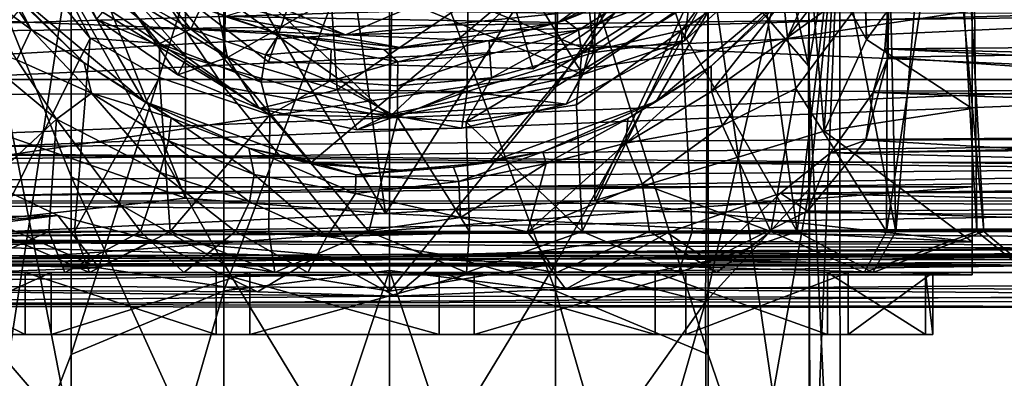
# Model space of a CAD drawing. Units: inches. Extents: x -6.3 to 6.3, y -9.3 to 9.3.
# Drawn here: x -2 to -1.1, y 5.9 to 6.3 of the extents above; entities that cross this region are included whole.
import ezdxf

# ---------------------------------------------------------------- set-up
doc = ezdxf.new("R2010")
doc.units = ezdxf.units.IN
doc.layers.get('0').update_dxf_attribs({"true_color": 0xc2ced6})

msp = doc.modelspace()

# ---------------------------------------------------------------- linework, layer by layer
for points in [[(-1.10561, 6.48302), (-1.09358, 7.22836), (-1.08177, 6.06695), (-1.10561, 6.48302)], [(-1.08177, 6.06695), (-1.09358, 7.22836), (-1.00382, 6.06695), (-1.08177, 6.06695)], [(-1.08633, 7.1843), (-1.08633, 6.10996), (-1.08633, 6.95134), (-1.08633, 7.1843)], [(-1.08633, 6.10996), (-1.08633, 7.1843), (-1.08633, 6.27938), (-1.08633, 6.10996)], [(-1.91928, 6.953), (-2.03994, 6.45764), (-1.46057, 6.21791), (-1.91928, 6.953)], [(-1.46057, 6.21791), (-1.27958, 6.88024), (-1.91928, 6.953), (-1.46057, 6.21791)], [(-1.08633, 6.95134), (-1.08633, 6.02542), (-1.08633, 6.66529), (-1.08633, 6.95134)], [(-1.08633, 6.02542), (-1.08633, 6.95134), (-1.08633, 6.10996), (-1.08633, 6.02542)], [(-1.27958, 6.88024), (-1.46057, 6.21791), (-1.31142, 6.32023), (-1.27958, 6.88024)], [(-1.11942, 6.54747), (-1.07509, 6.06695), (-1.11753, 6.81992), (-1.11942, 6.54747)], [(-0.99903, 6.06695), (-1.11753, 6.81992), (-1.07509, 6.06695), (-0.99903, 6.06695)], [(-1.18786, 6.25159), (-1.2007, 6.79839), (-1.26041, 6.38086), (-1.18786, 6.25159)], [(-1.20042, 6.63391), (-1.2007, 6.79839), (-1.18786, 6.25159), (-1.20042, 6.63391)], [(-1.34017, 6.65164), (-1.24373, 6.22637), (-1.24078, 6.66721), (-1.34017, 6.65164)], [(-1.24078, 6.66721), (-1.24373, 6.22637), (-1.2136, 6.39805), (-1.24078, 6.66721)], [(-1.08633, 6.66529), (-1.08633, 6.02542), (-1.08633, 6.39019), (-1.08633, 6.66529)], [(-1.34017, 6.65164), (-1.34017, 6.33861), (-1.24373, 6.22637), (-1.34017, 6.65164)], [(-1.22872, 6.16354), (-1.2579, 6.50441), (-1.20042, 6.63391), (-1.22872, 6.16354)], [(-1.20042, 6.63391), (-1.18786, 6.25159), (-1.22872, 6.16354), (-1.20042, 6.63391)], [(-2.01324, 6.30179), (-2.12837, 6.61828), (-1.88231, 6.19193), (-2.01324, 6.30179)], [(-1.7217, 6.13348), (-1.88231, 6.19193), (-2.12837, 6.61828), (-1.7217, 6.13348)], [(-1.14412, 6.61813), (-1.7217, 6.13348), (-2.12837, 6.61828), (-1.14412, 6.61813)], [(-1.62515, 6.61848), (-1.96473, 6.38533), (-1.76283, 6.23026), (-1.62515, 6.61848)], [(-1.62515, 6.61848), (-1.76283, 6.23026), (-1.96473, 6.38533), (-1.62515, 6.61848)], [(-1.62515, 6.61848), (-1.76283, 6.23026), (-1.50835, 6.22347), (-1.62515, 6.61848)], [(-1.62515, 6.61848), (-1.50835, 6.22347), (-1.76283, 6.23026), (-1.62515, 6.61848)], [(-1.55079, 6.13348), (-1.7217, 6.13348), (-1.14412, 6.61813), (-1.55079, 6.13348)], [(-1.62515, 6.61848), (-1.50835, 6.22347), (-1.29848, 6.36757), (-1.62515, 6.61848)], [(-1.62515, 6.61848), (-1.29848, 6.36757), (-1.50835, 6.22347), (-1.62515, 6.61848)], [(-1.55079, 6.13348), (-1.14412, 6.61813), (-1.39018, 6.19194), (-1.55079, 6.13348)], [(-1.25926, 6.3018), (-1.39018, 6.19194), (-1.14412, 6.61813), (-1.25926, 6.3018)], [(-1.16869, 6.46405), (-1.15984, 6.06695), (-1.11942, 6.54747), (-1.16869, 6.46405)], [(-1.15984, 6.06695), (-1.07509, 6.06695), (-1.11942, 6.54747), (-1.15984, 6.06695)], [(-2.00358, 6.50338), (-1.84275, 6.09905), (-2.03061, 6.16433), (-2.00358, 6.50338)], [(-1.84275, 6.09905), (-2.00358, 6.50338), (-1.84275, 6.40773), (-1.84275, 6.09905)], [(-1.2579, 6.50441), (-1.22872, 6.16354), (-1.44898, 6.09673), (-1.2579, 6.50441)], [(-1.44898, 6.09673), (-1.44898, 6.40316), (-1.2579, 6.50441), (-1.44898, 6.09673)], [(-1.16857, 6.06695), (-1.16786, 6.32359), (-1.10561, 6.48302), (-1.16857, 6.06695)], [(-1.10561, 6.48302), (-1.08177, 6.06695), (-1.16857, 6.06695), (-1.10561, 6.48302)], [(-1.6472, 6.17944), (-1.46057, 6.21791), (-2.03994, 6.45764), (-1.6472, 6.17944)], [(-2.03994, 6.45764), (-1.84135, 6.23455), (-1.6472, 6.17944), (-2.03994, 6.45764)], [(-1.84135, 6.23455), (-2.03994, 6.45764), (-1.95798, 6.32934), (-1.84135, 6.23455)], [(-1.15984, 6.06695), (-1.16869, 6.46405), (-1.21795, 6.36767), (-1.15984, 6.06695)], [(-1.23811, 6.44698), (-1.80457, 6.27379), (-1.48417, 6.2682), (-1.23811, 6.44698)], [(-1.34698, 6.3381), (-1.23811, 6.44698), (-1.48417, 6.2682), (-1.34698, 6.3381)], [(-1.80581, 6.00999), (-1.6464, 6.02931), (-1.6464, 6.43558), (-1.80581, 6.00999)], [(-1.6464, 6.43558), (-1.80581, 6.41233), (-1.80581, 6.00999), (-1.6464, 6.43558)], [(-1.48699, 6.00999), (-1.48699, 6.41233), (-1.6464, 6.43558), (-1.48699, 6.00999)], [(-1.6464, 6.43558), (-1.6464, 6.02931), (-1.48699, 6.00999), (-1.6464, 6.43558)], [(-1.24373, 6.43539), (-1.24261, 6.10834), (-1.34256, 5.9992), (-1.24373, 6.43539)], [(-1.24373, 6.43539), (-1.34256, 5.9992), (-1.34017, 6.29696), (-1.24373, 6.43539)], [(-1.2136, 6.39805), (-1.24261, 6.10834), (-1.24373, 6.43539), (-1.2136, 6.39805)], [(-1.80581, 6.20604), (-1.95263, 6.29696), (-1.95076, 6.42106), (-1.80581, 6.20604)], [(-1.95076, 6.42106), (-1.80337, 6.32661), (-1.80581, 6.20604), (-1.95076, 6.42106)], [(-1.48699, 6.20604), (-1.48336, 6.33016), (-1.33735, 6.42675), (-1.48699, 6.20604)], [(-1.33735, 6.42675), (-1.34017, 6.29696), (-1.48699, 6.20604), (-1.33735, 6.42675)], [(-1.95263, 5.94872), (-1.80581, 6.00999), (-1.80581, 6.41233), (-1.95263, 5.94872)], [(-1.80581, 6.41233), (-1.95263, 6.33861), (-1.95263, 5.94872), (-1.80581, 6.41233)], [(-1.34017, 5.94872), (-1.34017, 6.33861), (-1.48699, 6.41233), (-1.34017, 5.94872)], [(-1.48699, 6.41233), (-1.48699, 6.00999), (-1.34017, 5.94872), (-1.48699, 6.41233)], [(-1.84275, 6.40773), (-1.65035, 6.08431), (-1.84275, 6.09905), (-1.84275, 6.40773)], [(-1.65035, 6.08431), (-1.84275, 6.40773), (-1.69079, 6.37443), (-1.65035, 6.08431)], [(-1.44898, 6.40316), (-1.65035, 6.08431), (-1.69079, 6.37443), (-1.44898, 6.40316)], [(-1.65035, 6.08431), (-1.44898, 6.40316), (-1.44898, 6.09673), (-1.65035, 6.08431)], [(-1.08633, 6.39019), (-1.18786, 6.25159), (-1.26041, 6.38086), (-1.08633, 6.39019)], [(-1.2136, 6.39805), (-1.21335, 5.57388), (-1.24373, 5.6529), (-1.2136, 6.39805)], [(-1.2136, 6.39805), (-1.24373, 5.6529), (-1.24261, 6.10834), (-1.2136, 6.39805)], [(-1.24373, 6.22637), (-1.21335, 5.57388), (-1.2136, 6.39805), (-1.24373, 6.22637)], [(-1.08633, 6.18527), (-1.18786, 6.25159), (-1.08633, 6.39019), (-1.08633, 6.18527)], [(-1.08633, 6.05709), (-1.08633, 6.18527), (-1.08633, 6.39019), (-1.08633, 6.05709)], [(-1.08633, 6.02542), (-1.08633, 6.05709), (-1.08633, 6.39019), (-1.08633, 6.02542)], [(-1.76283, 6.23026), (-1.96473, 6.38533), (-1.96473, 6.38533), (-1.76283, 6.23026)], [(-1.96473, 6.38533), (-1.76283, 6.23026), (-1.76283, 6.23026), (-1.96473, 6.38533)], [(-1.29848, 6.36757), (-1.50835, 6.22347), (-1.50835, 6.22347), (-1.29848, 6.36757)], [(-1.50835, 6.22347), (-1.29848, 6.36757), (-1.29848, 6.36757), (-1.50835, 6.22347)], [(-1.25458, 6.06695), (-1.21795, 6.36767), (-1.28884, 6.31465), (-1.25458, 6.06695)], [(-1.26375, 6.25363), (-1.26768, 6.29008), (-1.2125, 6.36609), (-1.26375, 6.25363)], [(-1.2125, 6.36609), (-1.2046, 6.33148), (-1.26375, 6.25363), (-1.2125, 6.36609)], [(-1.21795, 6.36767), (-1.25458, 6.06695), (-1.15984, 6.06695), (-1.21795, 6.36767)], [(-1.95263, 5.87039), (-2.04906, 5.98263), (-2.04756, 6.35788), (-1.95263, 5.87039)], [(-2.04756, 6.35788), (-1.95263, 6.11974), (-1.95263, 5.87039), (-2.04756, 6.35788)], [(-1.95263, 6.29696), (-1.95263, 6.11974), (-2.04756, 6.35788), (-1.95263, 6.29696)], [(-1.99104, 6.26141), (-2.05057, 6.30538), (-2.04689, 6.34549), (-1.99104, 6.26141)], [(-2.00902, 6.29598), (-1.99104, 6.26141), (-2.04689, 6.34549), (-2.00902, 6.29598)], [(-2.01502, 6.34954), (-2.02651, 6.06695), (-1.93419, 6.25308), (-2.01502, 6.34954)], [(-2.01502, 6.34954), (-1.93419, 6.25308), (-1.96515, 6.3135), (-2.01502, 6.34954)], [(-1.29962, 6.35048), (-1.3766, 6.2928), (-1.36577, 6.26043), (-1.29962, 6.35048)], [(-1.36577, 6.26043), (-1.28884, 6.31465), (-1.29962, 6.35048), (-1.36577, 6.26043)], [(-2.05157, 5.69263), (-1.95263, 5.94872), (-1.95263, 6.33861), (-2.05157, 5.69263)], [(-1.95263, 6.33861), (-2.04906, 6.22637), (-2.05157, 5.69263), (-1.95263, 6.33861)], [(-1.90565, 6.29776), (-1.82498, 6.34205), (-1.80219, 6.23433), (-1.90565, 6.29776)], [(-1.80219, 6.23433), (-1.82498, 6.34205), (-1.70264, 6.29161), (-1.80219, 6.23433)], [(-1.57128, 6.28816), (-1.45993, 6.33331), (-1.45014, 6.23926), (-1.57128, 6.28816)], [(-1.48417, 6.2682), (-1.43101, 6.28897), (-1.34698, 6.3381), (-1.48417, 6.2682)], [(-1.35645, 6.30216), (-1.45014, 6.23926), (-1.45993, 6.33331), (-1.35645, 6.30216)], [(-1.24154, 5.66028), (-1.24373, 6.22637), (-1.34017, 6.33861), (-1.24154, 5.66028)], [(-1.34017, 6.33861), (-1.34017, 5.94872), (-1.24154, 5.66028), (-1.34017, 6.33861)], [(-1.92785, 6.27113), (-1.84135, 6.23455), (-1.95798, 6.32934), (-1.92785, 6.27113)], [(-1.6464, 6.17737), (-1.80581, 6.20604), (-1.80337, 6.32661), (-1.6464, 6.17737)], [(-1.80337, 6.32661), (-1.644, 6.29786), (-1.6464, 6.17737), (-1.80337, 6.32661)], [(-1.6464, 6.17737), (-1.644, 6.29786), (-1.48336, 6.33016), (-1.6464, 6.17737)], [(-1.48336, 6.33016), (-1.48699, 6.20604), (-1.6464, 6.17737), (-1.48336, 6.33016)], [(-1.2046, 6.33148), (-1.16786, 6.32359), (-1.26375, 6.25363), (-1.2046, 6.33148)], [(-1.16786, 6.32359), (-1.25572, 6.20464), (-1.26375, 6.25363), (-1.16786, 6.32359)], [(-1.25572, 6.20464), (-1.16786, 6.32359), (-1.16857, 6.06695), (-1.25572, 6.20464)], [(-1.37364, 6.31834), (-1.4776, 6.27039), (-1.46489, 6.26068), (-1.37364, 6.31834)], [(-1.4776, 6.27039), (-1.37364, 6.31834), (-1.43101, 6.28897), (-1.4776, 6.27039)], [(-1.3766, 6.2928), (-1.37364, 6.31834), (-1.46489, 6.26068), (-1.3766, 6.2928)], [(-1.36279, 6.25053), (-1.31142, 6.32023), (-1.46057, 6.21791), (-1.36279, 6.25053)], [(-1.25458, 6.06695), (-1.28884, 6.31465), (-1.36577, 6.26043), (-1.25458, 6.06695)], [(-1.36279, 6.25053), (-1.29681, 6.31046), (-1.31142, 6.32023), (-1.36279, 6.25053)], [(-1.63513, 6.27881), (-2.43835, 6.25494), (-1.80262, 6.30451), (-1.63513, 6.27881)], [(-1.99104, 6.26141), (-2.00476, 6.23221), (-2.05057, 6.30538), (-1.99104, 6.26141)], [(-1.93419, 6.25308), (-1.86748, 6.24779), (-1.96515, 6.3135), (-1.93419, 6.25308)], [(-1.86748, 6.24779), (-1.914, 6.30494), (-1.96515, 6.3135), (-1.86748, 6.24779)], [(-1.83751, 6.26174), (-1.914, 6.30494), (-1.86748, 6.24779), (-1.83751, 6.26174)], [(-1.914, 6.30494), (-1.83751, 6.26174), (-1.87069, 6.30297), (-1.914, 6.30494)], [(-1.68869, 6.25602), (-1.80262, 6.30451), (-1.84558, 6.29904), (-1.68869, 6.25602)], [(-1.63513, 6.27881), (-1.80262, 6.30451), (-1.68869, 6.25602), (-1.63513, 6.27881)], [(-1.29681, 6.31046), (-1.36279, 6.25053), (-1.35645, 6.30216), (-1.29681, 6.31046)], [(-1.16714, 6.23474), (-1.16669, 6.28759), (-1.1667, 6.30826), (-1.16714, 6.23474)], [(-0.10317, 6.25136), (-1.16714, 6.23474), (-1.1667, 6.30826), (-0.10317, 6.25136)], [(-1.68869, 6.25602), (-1.84558, 6.29904), (-2.43836, 6.2861), (-1.68869, 6.25602)], [(-1.93995, 6.2293), (-2.00902, 6.29598), (-2.01324, 6.30179), (-1.93995, 6.2293)], [(-1.88231, 6.19193), (-1.93995, 6.2293), (-2.01324, 6.30179), (-1.88231, 6.19193)], [(-1.99104, 6.26141), (-2.00902, 6.29598), (-1.93995, 6.2293), (-1.99104, 6.26141)], [(-1.80581, 6.03599), (-1.95263, 6.11974), (-1.95263, 6.29696), (-1.80581, 6.03599)], [(-1.95263, 6.29696), (-1.80581, 6.20604), (-1.80581, 6.03599), (-1.95263, 6.29696)], [(-1.85001, 6.21768), (-1.92785, 6.27113), (-1.90565, 6.29776), (-1.85001, 6.21768)], [(-1.90565, 6.29776), (-1.80219, 6.23433), (-1.85001, 6.21768), (-1.90565, 6.29776)], [(-1.83751, 6.26174), (-1.82785, 6.28259), (-1.87069, 6.30297), (-1.83751, 6.26174)], [(-1.34017, 6.29696), (-1.34256, 5.9992), (-1.48699, 6.03599), (-1.34017, 6.29696)], [(-1.34017, 6.29696), (-1.48699, 6.03599), (-1.48699, 6.20604), (-1.34017, 6.29696)], [(-1.45014, 6.23926), (-1.35645, 6.30216), (-1.36279, 6.25053), (-1.45014, 6.23926)], [(-1.33731, 6.22607), (-1.39018, 6.19194), (-1.25926, 6.3018), (-1.33731, 6.22607)], [(-1.33731, 6.22607), (-1.25926, 6.3018), (-1.26768, 6.29008), (-1.33731, 6.22607)], [(-2.43836, 6.2861), (-2.43834, 6.21306), (-1.68869, 6.25602), (-2.43836, 6.2861)], [(-1.80219, 6.23433), (-1.70264, 6.29161), (-1.6968, 6.20328), (-1.80219, 6.23433)], [(-1.6968, 6.20328), (-1.70264, 6.29161), (-1.57128, 6.28816), (-1.6968, 6.20328)], [(-1.57128, 6.28816), (-1.57181, 6.20171), (-1.6968, 6.20328), (-1.57128, 6.28816)], [(-1.45014, 6.23926), (-1.57181, 6.20171), (-1.57128, 6.28816), (-1.45014, 6.23926)], [(-1.48417, 6.2682), (-1.4776, 6.27039), (-1.43101, 6.28897), (-1.48417, 6.2682)], [(-1.3766, 6.2928), (-1.46489, 6.26068), (-1.46162, 6.23848), (-1.3766, 6.2928)], [(-1.36577, 6.26043), (-1.3766, 6.2928), (-1.46162, 6.23848), (-1.36577, 6.26043)], [(-1.26768, 6.29008), (-1.33676, 6.20168), (-1.33731, 6.22607), (-1.26768, 6.29008)], [(-1.26768, 6.29008), (-1.26375, 6.25363), (-1.33676, 6.20168), (-1.26768, 6.29008)], [(-1.17035, 6.24279), (-0.10371, 6.25139), (-1.16669, 6.28759), (-1.17035, 6.24279)], [(-1.17035, 6.24279), (-1.16669, 6.28759), (-1.16714, 6.23474), (-1.17035, 6.24279)], [(-0.75381, 6.27621), (-2.43835, 6.25494), (-1.63513, 6.27881), (-0.75381, 6.27621)], [(-2.43835, 6.25494), (-0.75381, 6.27621), (-2.43834, 6.19762), (-2.43835, 6.25494)], [(-0.75381, 6.27621), (-0.63912, 6.20386), (-2.43834, 6.19762), (-0.75381, 6.27621)], [(-1.08633, 6.27938), (-2.2176, 6.27938), (-2.2176, 6.10996), (-1.08633, 6.27938)], [(-2.2176, 6.10996), (-1.08633, 6.10996), (-1.08633, 6.27938), (-2.2176, 6.10996)], [(-1.75244, 6.2568), (-1.82785, 6.28259), (-1.83751, 6.26174), (-1.75244, 6.2568)], [(-1.80457, 6.27379), (-1.82785, 6.28259), (-1.75244, 6.2568), (-1.80457, 6.27379)], [(-1.68869, 6.25602), (-0.78087, 6.28227), (-1.48433, 6.27669), (-1.68869, 6.25602)], [(-0.70615, 6.21319), (-0.78087, 6.28227), (-1.68869, 6.25602), (-0.70615, 6.21319)], [(-1.48433, 6.27669), (-1.63513, 6.27881), (-1.68869, 6.25602), (-1.48433, 6.27669)], [(-1.92785, 6.27113), (-1.85001, 6.21768), (-1.84135, 6.23455), (-1.92785, 6.27113)], [(-1.63625, 6.24411), (-1.80457, 6.27379), (-1.75244, 6.2568), (-1.63625, 6.24411)], [(-1.63625, 6.24411), (-1.48417, 6.2682), (-1.80457, 6.27379), (-1.63625, 6.24411)], [(-1.55057, 6.25069), (-1.48417, 6.2682), (-1.63625, 6.24411), (-1.55057, 6.25069)], [(-1.46489, 6.26068), (-1.4776, 6.27039), (-1.55057, 6.25069), (-1.46489, 6.26068)], [(-1.48417, 6.2682), (-1.55057, 6.25069), (-1.4776, 6.27039), (-1.48417, 6.2682)], [(-1.93302, 6.20002), (-2.00476, 6.23221), (-1.99104, 6.26141), (-1.93302, 6.20002)], [(-1.93995, 6.2293), (-1.93302, 6.20002), (-1.99104, 6.26141), (-1.93995, 6.2293)], [(-1.76994, 6.21057), (-1.83751, 6.26174), (-1.86748, 6.24779), (-1.76994, 6.21057)], [(-1.76571, 6.23684), (-1.75244, 6.2568), (-1.83751, 6.26174), (-1.76571, 6.23684)], [(-1.76994, 6.21057), (-1.76571, 6.23684), (-1.83751, 6.26174), (-1.76994, 6.21057)], [(-1.46489, 6.26068), (-1.55057, 6.25069), (-1.5501, 6.23761), (-1.46489, 6.26068)], [(-1.46489, 6.26068), (-1.5501, 6.23761), (-1.54848, 6.21477), (-1.46489, 6.26068)], [(-1.54848, 6.21477), (-1.46162, 6.23848), (-1.46489, 6.26068), (-1.54848, 6.21477)], [(-1.36577, 6.26043), (-1.46162, 6.23848), (-1.46684, 6.18869), (-1.36577, 6.26043)], [(-1.36577, 6.26043), (-1.46684, 6.18869), (-1.46114, 6.06695), (-1.36577, 6.26043)], [(-1.46114, 6.06695), (-1.35559, 6.06695), (-1.36577, 6.26043), (-1.46114, 6.06695)], [(-1.35559, 6.06695), (-1.25458, 6.06695), (-1.36577, 6.26043), (-1.35559, 6.06695)], [(-0.70615, 6.21319), (-1.68869, 6.25602), (-2.43834, 6.21306), (-0.70615, 6.21319)], [(-2.08311, 6.06695), (-2.06006, 6.25282), (-1.96664, 6.17519), (-2.08311, 6.06695)], [(-2.06006, 6.25282), (-2.00476, 6.23221), (-1.96664, 6.17519), (-2.06006, 6.25282)], [(-2.02651, 6.06695), (-1.94916, 6.06695), (-1.93419, 6.25308), (-2.02651, 6.06695)], [(-1.93419, 6.25308), (-1.94916, 6.06695), (-1.86756, 6.21509), (-1.93419, 6.25308)], [(-1.86748, 6.24779), (-1.93419, 6.25308), (-1.86756, 6.21509), (-1.86748, 6.24779)], [(-1.86748, 6.24779), (-1.86756, 6.21509), (-1.76153, 6.17928), (-1.86748, 6.24779)], [(-1.76153, 6.17928), (-1.76994, 6.21057), (-1.86748, 6.24779), (-1.76153, 6.17928)], [(-1.70261, 6.24224), (-1.75244, 6.2568), (-1.76571, 6.23684), (-1.70261, 6.24224)], [(-1.70261, 6.24224), (-1.65201, 6.24215), (-1.75244, 6.2568), (-1.70261, 6.24224)], [(-1.75244, 6.2568), (-1.65201, 6.24215), (-1.63625, 6.24411), (-1.75244, 6.2568)], [(-1.55057, 6.25069), (-1.65201, 6.24215), (-1.63862, 6.23004), (-1.55057, 6.25069)], [(-1.63625, 6.24411), (-1.65201, 6.24215), (-1.55057, 6.25069), (-1.63625, 6.24411)], [(-1.5501, 6.23761), (-1.55057, 6.25069), (-1.63862, 6.23004), (-1.5501, 6.23761)], [(-1.47661, 6.18942), (-1.36279, 6.25053), (-1.46057, 6.21791), (-1.47661, 6.18942)], [(-1.47661, 6.18942), (-1.45014, 6.23926), (-1.36279, 6.25053), (-1.47661, 6.18942)], [(-1.26375, 6.25363), (-1.32629, 6.16905), (-1.33676, 6.20168), (-1.26375, 6.25363)], [(-1.26375, 6.25363), (-1.25572, 6.20464), (-1.32629, 6.16905), (-1.26375, 6.25363)], [(-1.22872, 6.16354), (-1.18786, 6.25159), (-1.08633, 6.18527), (-1.22872, 6.16354)], [(-1.17035, 6.24279), (-0.08406, 6.21685), (-0.10371, 6.25139), (-1.17035, 6.24279)], [(-0.10317, 6.25136), (-0.10421, 6.15855), (-1.16714, 6.23474), (-0.10317, 6.25136)], [(-1.70371, 6.21158), (-1.70261, 6.24224), (-1.76571, 6.23684), (-1.70371, 6.21158)], [(-1.63862, 6.23004), (-1.70261, 6.24224), (-1.70371, 6.21158), (-1.63862, 6.23004)], [(-1.63862, 6.23004), (-1.65201, 6.24215), (-1.70261, 6.24224), (-1.63862, 6.23004)], [(-1.46162, 6.23848), (-1.54848, 6.21477), (-1.57285, 6.17262), (-1.46162, 6.23848)], [(-1.46684, 6.18869), (-1.46162, 6.23848), (-1.57285, 6.17262), (-1.46684, 6.18869)], [(-1.57181, 6.20171), (-1.45014, 6.23926), (-1.47661, 6.18942), (-1.57181, 6.20171)], [(-1.18147, 6.20071), (-0.10371, 6.18933), (-1.17035, 6.24279), (-1.18147, 6.20071)], [(-1.18147, 6.20071), (-1.17035, 6.24279), (-1.16714, 6.23474), (-1.18147, 6.20071)], [(-0.10371, 6.18933), (-0.08406, 6.21685), (-1.17035, 6.24279), (-0.10371, 6.18933)], [(-1.93302, 6.20002), (-1.96664, 6.17519), (-2.00476, 6.23221), (-1.93302, 6.20002)], [(-1.93995, 6.2293), (-1.88231, 6.19193), (-1.85634, 6.17625), (-1.93995, 6.2293)], [(-1.85634, 6.17625), (-1.93302, 6.20002), (-1.93995, 6.2293), (-1.85634, 6.17625)], [(-1.85001, 6.21768), (-1.77175, 6.18517), (-1.84135, 6.23455), (-1.85001, 6.21768)], [(-1.80219, 6.23433), (-1.77175, 6.18517), (-1.85001, 6.21768), (-1.80219, 6.23433)], [(-1.77175, 6.18517), (-1.6472, 6.17944), (-1.84135, 6.23455), (-1.77175, 6.18517)], [(-1.77175, 6.18517), (-1.80219, 6.23433), (-1.6968, 6.20328), (-1.77175, 6.18517)], [(-1.70371, 6.21158), (-1.76571, 6.23684), (-1.76994, 6.21057), (-1.70371, 6.21158)], [(-1.50835, 6.22347), (-1.76283, 6.23026), (-1.76283, 6.23026), (-1.50835, 6.22347)], [(-1.76283, 6.23026), (-1.50835, 6.22347), (-1.50835, 6.22347), (-1.76283, 6.23026)], [(-1.63867, 6.207), (-1.63862, 6.23004), (-1.70371, 6.21158), (-1.63867, 6.207)], [(-1.63867, 6.207), (-1.54848, 6.21477), (-1.5501, 6.23761), (-1.63867, 6.207)], [(-1.5501, 6.23761), (-1.63862, 6.23004), (-1.63867, 6.207), (-1.5501, 6.23761)], [(-0.10421, 6.15855), (-1.18861, 6.15473), (-1.16714, 6.23474), (-0.10421, 6.15855)], [(-1.18147, 6.20071), (-1.16714, 6.23474), (-1.18861, 6.15473), (-1.18147, 6.20071)], [(-1.33731, 6.22607), (-1.33676, 6.20168), (-1.4193, 6.15199), (-1.33731, 6.22607)], [(-1.33731, 6.22607), (-1.4193, 6.15199), (-1.41729, 6.17562), (-1.33731, 6.22607)], [(-1.33731, 6.22607), (-1.41729, 6.17562), (-1.39018, 6.19194), (-1.33731, 6.22607)], [(-1.24373, 6.22637), (-1.24154, 5.66028), (-1.21335, 5.57388), (-1.24373, 6.22637)], [(-0.60744, 6.1604), (-0.70615, 6.21319), (-2.43836, 6.14517), (-0.60744, 6.1604)], [(-0.70615, 6.21319), (-2.43834, 6.21306), (-2.43836, 6.14517), (-0.70615, 6.21319)], [(-1.94916, 6.06695), (-1.85726, 6.06695), (-1.86756, 6.21509), (-1.94916, 6.06695)], [(-1.76153, 6.17928), (-1.86756, 6.21509), (-1.85726, 6.06695), (-1.76153, 6.17928)], [(-1.76153, 6.17928), (-1.70371, 6.21158), (-1.76994, 6.21057), (-1.76153, 6.17928)], [(-1.63878, 6.1769), (-1.70371, 6.21158), (-1.76153, 6.17928), (-1.63878, 6.1769)], [(-1.63878, 6.1769), (-1.63867, 6.207), (-1.70371, 6.21158), (-1.63878, 6.1769)], [(-1.47661, 6.18942), (-1.46057, 6.21791), (-1.6472, 6.17944), (-1.47661, 6.18942)], [(-1.63867, 6.207), (-1.63878, 6.1769), (-1.54848, 6.21477), (-1.63867, 6.207)], [(-1.63878, 6.1769), (-1.57285, 6.17262), (-1.54848, 6.21477), (-1.63878, 6.1769)], [(-2.43834, 6.19762), (-0.63912, 6.20386), (-2.43831, 6.13239), (-2.43834, 6.19762)], [(-0.63912, 6.20386), (-0.46341, 6.15437), (-2.43831, 6.13239), (-0.63912, 6.20386)], [(-1.6464, 6.00958), (-1.80581, 6.03599), (-1.80581, 6.20604), (-1.6464, 6.00958)], [(-1.80581, 6.20604), (-1.6464, 6.17737), (-1.6464, 6.00958), (-1.80581, 6.20604)], [(-1.6968, 6.20328), (-1.6776, 6.16462), (-1.77175, 6.18517), (-1.6968, 6.20328)], [(-1.6776, 6.16462), (-1.6968, 6.20328), (-1.57181, 6.20171), (-1.6776, 6.16462)], [(-1.57181, 6.20171), (-1.57686, 6.16645), (-1.6776, 6.16462), (-1.57181, 6.20171)], [(-1.6464, 6.00958), (-1.6464, 6.17737), (-1.48699, 6.20604), (-1.6464, 6.00958)], [(-1.48699, 6.20604), (-1.48699, 6.03599), (-1.6464, 6.00958), (-1.48699, 6.20604)], [(-1.47661, 6.18942), (-1.57686, 6.16645), (-1.57181, 6.20171), (-1.47661, 6.18942)], [(-1.33676, 6.20168), (-1.32629, 6.16905), (-1.4193, 6.15199), (-1.33676, 6.20168)], [(-1.27998, 6.06687), (-1.32629, 6.16905), (-1.25572, 6.20464), (-1.27998, 6.06687)], [(-1.25572, 6.20464), (-1.16857, 6.06695), (-1.27998, 6.06687), (-1.25572, 6.20464)], [(-1.18147, 6.20071), (-1.22265, 6.14252), (-0.10371, 6.16188), (-1.18147, 6.20071)], [(-1.18861, 6.15473), (-1.22265, 6.14252), (-1.18147, 6.20071), (-1.18861, 6.15473)], [(-0.10371, 6.16188), (-0.10371, 6.18933), (-1.18147, 6.20071), (-0.10371, 6.16188)], [(-1.8668, 6.12375), (-1.96664, 6.17519), (-1.93302, 6.20002), (-1.8668, 6.12375)], [(-1.85894, 6.15422), (-1.8668, 6.12375), (-1.93302, 6.20002), (-1.85894, 6.15422)], [(-1.85634, 6.17625), (-1.85894, 6.15422), (-1.93302, 6.20002), (-1.85634, 6.17625)], [(-1.78182, 6.14705), (-1.85634, 6.17625), (-1.88231, 6.19193), (-1.78182, 6.14705)], [(-1.88231, 6.19193), (-1.7217, 6.13348), (-1.78182, 6.14705), (-1.88231, 6.19193)], [(-1.49899, 6.14359), (-1.55079, 6.13348), (-1.39018, 6.19194), (-1.49899, 6.14359)], [(-1.39018, 6.19194), (-1.41729, 6.17562), (-1.49899, 6.14359), (-1.39018, 6.19194)], [(-1.77175, 6.18517), (-1.6776, 6.16462), (-1.6472, 6.17944), (-1.77175, 6.18517)], [(-1.47661, 6.18942), (-1.6472, 6.17944), (-1.57686, 6.16645), (-1.47661, 6.18942)], [(-1.46114, 6.06695), (-1.46684, 6.18869), (-1.57285, 6.17262), (-1.46114, 6.06695)], [(-1.08633, 6.05709), (-1.22872, 6.16354), (-1.08633, 6.18527), (-1.08633, 6.05709)], [(-1.96664, 6.17519), (-1.974, 6.06695), (-2.08311, 6.06695), (-1.96664, 6.17519)], [(-1.8857, 6.06695), (-1.974, 6.06695), (-1.96664, 6.17519), (-1.8857, 6.06695)], [(-1.96664, 6.17519), (-1.8668, 6.12375), (-1.8857, 6.06695), (-1.96664, 6.17519)], [(-1.77651, 6.12177), (-1.85894, 6.15422), (-1.85634, 6.17625), (-1.77651, 6.12177)], [(-1.85726, 6.06695), (-1.76253, 6.06695), (-1.76153, 6.17928), (-1.85726, 6.06695)], [(-1.85634, 6.17625), (-1.78182, 6.14705), (-1.77651, 6.12177), (-1.85634, 6.17625)], [(-1.66621, 6.06695), (-1.76153, 6.17928), (-1.76253, 6.06695), (-1.66621, 6.06695)], [(-1.66621, 6.06695), (-1.63878, 6.1769), (-1.76153, 6.17928), (-1.66621, 6.06695)], [(-1.6776, 6.16462), (-1.57686, 6.16645), (-1.6472, 6.17944), (-1.6776, 6.16462)], [(-1.63878, 6.1769), (-1.66621, 6.06695), (-1.56952, 6.06695), (-1.63878, 6.1769)], [(-1.56952, 6.06695), (-1.57285, 6.17262), (-1.63878, 6.1769), (-1.56952, 6.06695)], [(-1.57285, 6.17262), (-1.56952, 6.06695), (-1.46114, 6.06695), (-1.57285, 6.17262)], [(-1.49593, 6.13226), (-1.49899, 6.14359), (-1.41729, 6.17562), (-1.49593, 6.13226)], [(-1.41729, 6.17562), (-1.4193, 6.15199), (-1.49593, 6.13226), (-1.41729, 6.17562)], [(-2.03061, 6.16433), (-1.84275, 6.09905), (-2.2176, 6.05709), (-2.03061, 6.16433)], [(-1.22872, 6.16354), (-1.08633, 6.05709), (-1.44898, 6.09673), (-1.22872, 6.16354)], [(-1.32629, 6.16905), (-1.40363, 6.11279), (-1.4193, 6.15199), (-1.32629, 6.16905)], [(-1.40363, 6.11279), (-1.32629, 6.16905), (-1.27998, 6.06687), (-1.40363, 6.11279)], [(-2.43836, 6.14517), (-0.4792, 6.12725), (-0.60744, 6.1604), (-2.43836, 6.14517)], [(-2.43831, 6.13239), (-0.46341, 6.15437), (-0.09154, 6.13431), (-2.43831, 6.13239)], [(-1.78108, 6.09565), (-1.8668, 6.12375), (-1.85894, 6.15422), (-1.78108, 6.09565)], [(-1.85894, 6.15422), (-1.77651, 6.12177), (-1.78108, 6.09565), (-1.85894, 6.15422)], [(-1.18861, 6.15473), (-1.24448, 6.08639), (-1.22265, 6.14252), (-1.18861, 6.15473)], [(-0.1043, 6.0936), (-1.24448, 6.08639), (-1.18861, 6.15473), (-0.1043, 6.0936)], [(-0.10371, 6.16188), (-1.22265, 6.14252), (-0.08406, 6.1554), (-0.10371, 6.16188)], [(-0.10371, 6.11479), (-0.08406, 6.1554), (-1.22265, 6.14252), (-0.10371, 6.11479)], [(-0.10421, 6.15855), (-0.1043, 6.0936), (-1.18861, 6.15473), (-0.10421, 6.15855)], [(-2.43836, 6.09648), (-0.34614, 6.12158), (-2.43836, 6.14517), (-2.43836, 6.09648)], [(-0.34614, 6.12158), (-0.4792, 6.12725), (-2.43836, 6.14517), (-0.34614, 6.12158)], [(-1.78182, 6.14705), (-1.7217, 6.13348), (-1.71253, 6.13144), (-1.78182, 6.14705)], [(-1.78182, 6.14705), (-1.67894, 6.1215), (-1.67908, 6.1034), (-1.78182, 6.14705)], [(-1.67908, 6.1034), (-1.77651, 6.12177), (-1.78182, 6.14705), (-1.67908, 6.1034)], [(-1.78182, 6.14705), (-1.71253, 6.13144), (-1.67894, 6.1215), (-1.78182, 6.14705)], [(-1.55079, 6.13348), (-1.49899, 6.14359), (-1.58485, 6.12875), (-1.55079, 6.13348)], [(-1.49899, 6.14359), (-1.57996, 6.11515), (-1.58485, 6.12875), (-1.49899, 6.14359)], [(-1.49899, 6.14359), (-1.49593, 6.13226), (-1.57996, 6.11515), (-1.49899, 6.14359)], [(-1.51378, 6.06674), (-1.49593, 6.13226), (-1.4193, 6.15199), (-1.51378, 6.06674)], [(-1.51378, 6.06674), (-1.4193, 6.15199), (-1.40363, 6.11279), (-1.51378, 6.06674)], [(-0.08639, 6.09259), (-2.4384, 6.0949), (-0.09154, 6.13431), (-0.08639, 6.09259)], [(-2.4384, 6.0949), (-2.43836, 6.11295), (-0.09154, 6.13431), (-2.4384, 6.0949)], [(-2.43836, 6.11295), (-2.43831, 6.13239), (-0.09154, 6.13431), (-2.43836, 6.11295)], [(-1.27073, 6.10381), (-0.10371, 6.11479), (-1.22265, 6.14252), (-1.27073, 6.10381)], [(-1.22265, 6.14252), (-1.24448, 6.08639), (-1.27073, 6.10381), (-1.22265, 6.14252)], [(-1.63626, 6.12601), (-1.71253, 6.13144), (-1.7217, 6.13348), (-1.63626, 6.12601)], [(-1.63626, 6.12601), (-1.7217, 6.13348), (-1.55079, 6.13348), (-1.63626, 6.12601)], [(-1.67894, 6.1215), (-1.71253, 6.13144), (-1.63626, 6.12601), (-1.67894, 6.1215)], [(-1.58485, 6.12875), (-1.57996, 6.11515), (-1.67894, 6.1215), (-1.58485, 6.12875)], [(-1.58485, 6.12875), (-1.67894, 6.1215), (-1.63626, 6.12601), (-1.58485, 6.12875)], [(-1.55079, 6.13348), (-1.58485, 6.12875), (-1.63626, 6.12601), (-1.55079, 6.13348)], [(-1.57807, 6.08055), (-1.57996, 6.11515), (-1.49593, 6.13226), (-1.57807, 6.08055)], [(-1.57807, 6.08055), (-1.49593, 6.13226), (-1.51378, 6.06674), (-1.57807, 6.08055)], [(-0.34614, 6.12158), (-2.43836, 6.09648), (-0.10328, 6.09612), (-0.34614, 6.12158)], [(-1.80581, 5.79666), (-1.95263, 5.87039), (-1.95263, 6.11974), (-1.80581, 5.79666)], [(-1.95263, 6.11974), (-1.80581, 6.03599), (-1.80581, 5.79666), (-1.95263, 6.11974)], [(-1.8857, 6.06695), (-1.8668, 6.12375), (-1.7944, 6.06695), (-1.8857, 6.06695)], [(-1.8668, 6.12375), (-1.78108, 6.09565), (-1.7944, 6.06695), (-1.8668, 6.12375)], [(-1.70684, 6.06213), (-1.78108, 6.09565), (-1.77651, 6.12177), (-1.70684, 6.06213)], [(-1.77651, 6.12177), (-1.67908, 6.1034), (-1.70684, 6.06213), (-1.77651, 6.12177)], [(-1.57996, 6.11515), (-1.67908, 6.1034), (-1.67894, 6.1215), (-1.57996, 6.11515)], [(-1.57996, 6.11515), (-1.57807, 6.08055), (-1.67908, 6.1034), (-1.57996, 6.11515)], [(-1.96526, 6.08239), (-2.03049, 6.1135), (-2.43835, 6.07243), (-1.96526, 6.08239)], [(-1.08633, 6.10996), (-2.2176, 6.10996), (-2.2176, 6.02542), (-1.08633, 6.10996)], [(-2.2176, 6.02542), (-1.08633, 6.02542), (-1.08633, 6.10996), (-2.2176, 6.02542)], [(-2.02455, 6.07509), (-2.03049, 6.1135), (-1.96526, 6.08239), (-2.02455, 6.07509)], [(-1.40363, 6.11279), (-1.39643, 6.06695), (-1.51378, 6.06674), (-1.40363, 6.11279)], [(-1.27998, 6.06687), (-1.39643, 6.06695), (-1.40363, 6.11279), (-1.27998, 6.06687)], [(-1.34017, 5.55963), (-1.34256, 5.9992), (-1.24261, 6.10834), (-1.34017, 5.55963)], [(-1.24261, 6.10834), (-1.24373, 5.6529), (-1.34017, 5.55963), (-1.24261, 6.10834)], [(-0.10371, 6.11479), (-1.27073, 6.10381), (-0.08407, 6.10814), (-0.10371, 6.11479)], [(-0.10371, 6.07862), (-0.08407, 6.10814), (-1.27073, 6.10381), (-0.10371, 6.07862)], [(-0.10328, 6.09612), (-2.43836, 6.09648), (-2.43836, 6.05843), (-0.10328, 6.09612)], [(-2.43836, 6.05843), (-0.10351, 6.04641), (-0.10328, 6.09612), (-2.43836, 6.05843)], [(-1.65035, 6.08431), (-2.2176, 6.05709), (-1.84275, 6.09905), (-1.65035, 6.08431)], [(-1.57807, 6.08055), (-1.70684, 6.06213), (-1.67908, 6.1034), (-1.57807, 6.08055)], [(-1.08633, 6.05709), (-1.65035, 6.08431), (-1.44898, 6.09673), (-1.08633, 6.05709)], [(-0.10371, 6.07862), (-1.27073, 6.10381), (-1.37928, 6.06576), (-0.10371, 6.07862)], [(-1.33944, 6.03865), (-1.37928, 6.06576), (-1.27073, 6.10381), (-1.33944, 6.03865)], [(-1.27073, 6.10381), (-1.24448, 6.08639), (-1.33944, 6.03865), (-1.27073, 6.10381)], [(-0.08639, 6.09259), (-0.10371, 6.07546), (-2.4384, 6.0949), (-0.08639, 6.09259)], [(-2.43836, 6.06044), (-2.4384, 6.0949), (-0.10371, 6.07546), (-2.43836, 6.06044)], [(-1.78108, 6.09565), (-1.70684, 6.06213), (-1.7944, 6.06695), (-1.78108, 6.09565)], [(-0.1043, 6.0936), (-0.10262, 6.05219), (-1.24448, 6.08639), (-0.1043, 6.0936)], [(-2.43835, 6.07243), (-2.43832, 6.04227), (-1.96526, 6.08239), (-2.43835, 6.07243)], [(-2.43832, 6.04227), (-1.87331, 6.05844), (-1.96526, 6.08239), (-2.43832, 6.04227)], [(-1.65035, 6.08431), (-1.08633, 6.05709), (-2.2176, 6.05709), (-1.65035, 6.08431)], [(-2.02455, 6.07509), (-1.96526, 6.08239), (-1.9257, 6.03194), (-2.02455, 6.07509)], [(-1.87331, 6.05844), (-1.9257, 6.03194), (-1.96526, 6.08239), (-1.87331, 6.05844)], [(-1.57807, 6.08055), (-1.51378, 6.06674), (-1.70684, 6.06213), (-1.57807, 6.08055)], [(-1.37928, 6.06576), (-0.08408, 6.07504), (-0.10371, 6.07862), (-1.37928, 6.06576)], [(-0.10262, 6.05219), (-1.33944, 6.03865), (-1.24448, 6.08639), (-0.10262, 6.05219)], [(-0.0843, 6.07269), (-2.43836, 6.06044), (-0.10371, 6.07546), (-0.0843, 6.07269)], [(-0.0843, 6.07269), (-0.10371, 6.0501), (-2.43836, 6.06044), (-0.0843, 6.07269)], [(-2.43835, 6.04622), (-2.02455, 6.07509), (-1.9257, 6.03194), (-2.43835, 6.04622)], [(-0.08408, 6.07504), (-1.37928, 6.06576), (-0.10371, 6.05328), (-0.08408, 6.07504)], [(-0.10371, 6.0501), (-2.43848, 6.03917), (-2.43836, 6.06044), (-0.10371, 6.0501)], [(-0.10351, 6.04641), (-2.43836, 6.05843), (-2.43835, 6.01501), (-0.10351, 6.04641)], [(-2.43832, 6.04227), (-1.71372, 6.04439), (-1.87331, 6.05844), (-2.43832, 6.04227)], [(-2.06257, 6.02758), (-2.08311, 6.06695), (-1.974, 6.06695), (-2.06257, 6.02758)], [(-2.07872, 6.02758), (-1.93477, 6.02758), (-2.02651, 6.06695), (-2.07872, 6.02758)], [(-1.974, 6.06695), (-1.95847, 6.02758), (-2.06257, 6.02758), (-1.974, 6.06695)], [(-1.93477, 6.02758), (-1.94916, 6.06695), (-2.02651, 6.06695), (-1.93477, 6.02758)], [(-1.974, 6.06695), (-1.8857, 6.06695), (-1.95847, 6.02758), (-1.974, 6.06695)], [(-1.8857, 6.06695), (-1.84406, 6.02758), (-1.95847, 6.02758), (-1.8857, 6.06695)], [(-1.93477, 6.02758), (-1.85726, 6.06695), (-1.94916, 6.06695), (-1.93477, 6.02758)], [(-1.75672, 6.02758), (-1.85726, 6.06695), (-1.93477, 6.02758), (-1.75672, 6.02758)], [(-1.9257, 6.03194), (-1.87331, 6.05844), (-1.77342, 6.00882), (-1.9257, 6.03194)], [(-1.84406, 6.02758), (-1.8857, 6.06695), (-1.7944, 6.06695), (-1.84406, 6.02758)], [(-1.77342, 6.00882), (-1.87331, 6.05844), (-1.71372, 6.04439), (-1.77342, 6.00882)], [(-1.75672, 6.02758), (-1.76253, 6.06695), (-1.85726, 6.06695), (-1.75672, 6.02758)], [(-1.7251, 6.02758), (-1.84406, 6.02758), (-1.7944, 6.06695), (-1.7251, 6.02758)], [(-1.7251, 6.02758), (-1.7944, 6.06695), (-1.70684, 6.06213), (-1.7251, 6.02758)], [(-1.75672, 6.02758), (-1.66621, 6.06695), (-1.76253, 6.06695), (-1.75672, 6.02758)], [(-1.75672, 6.02758), (-1.57259, 6.02758), (-1.66621, 6.06695), (-1.75672, 6.02758)], [(-1.48608, 6.02758), (-1.7251, 6.02758), (-1.70684, 6.06213), (-1.48608, 6.02758)], [(-1.70684, 6.06213), (-1.51378, 6.06674), (-1.48608, 6.02758), (-1.70684, 6.06213)], [(-1.57259, 6.02758), (-1.56952, 6.06695), (-1.66621, 6.06695), (-1.57259, 6.02758)], [(-1.57259, 6.02758), (-1.46114, 6.06695), (-1.56952, 6.06695), (-1.57259, 6.02758)], [(-1.57259, 6.02758), (-1.36849, 6.02758), (-1.46114, 6.06695), (-1.57259, 6.02758)], [(-1.48608, 6.02758), (-1.51378, 6.06674), (-1.39643, 6.06695), (-1.48608, 6.02758)], [(-1.37928, 6.06576), (-1.50384, 6.04747), (-0.10371, 6.05328), (-1.37928, 6.06576)], [(-1.37928, 6.06576), (-1.47701, 6.01145), (-1.50384, 6.04747), (-1.37928, 6.06576)], [(-1.33223, 6.02758), (-1.48608, 6.02758), (-1.39643, 6.06695), (-1.33223, 6.02758)], [(-1.37928, 6.06576), (-1.33944, 6.03865), (-1.47701, 6.01145), (-1.37928, 6.06576)], [(-1.36849, 6.02758), (-1.35559, 6.06695), (-1.46114, 6.06695), (-1.36849, 6.02758)], [(-1.33223, 6.02758), (-1.39643, 6.06695), (-1.27998, 6.06687), (-1.33223, 6.02758)], [(-1.36849, 6.02758), (-1.25458, 6.06695), (-1.35559, 6.06695), (-1.36849, 6.02758)], [(-1.18174, 6.02758), (-1.25458, 6.06695), (-1.36849, 6.02758), (-1.18174, 6.02758)], [(-1.19007, 6.02758), (-1.33223, 6.02758), (-1.27998, 6.06687), (-1.19007, 6.02758)], [(-1.19007, 6.02758), (-1.27998, 6.06687), (-1.16857, 6.06695), (-1.19007, 6.02758)], [(-1.18174, 6.02758), (-1.15984, 6.06695), (-1.25458, 6.06695), (-1.18174, 6.02758)], [(-1.19007, 6.02758), (-1.16857, 6.06695), (-1.08177, 6.06695), (-1.19007, 6.02758)], [(-1.19007, 6.02758), (-1.08177, 6.06695), (-1.03289, 6.02758), (-1.19007, 6.02758)], [(-1.18174, 6.02758), (-1.07509, 6.06695), (-1.15984, 6.06695), (-1.18174, 6.02758)], [(-1.18174, 6.02758), (-1.02833, 6.02758), (-1.07509, 6.06695), (-1.18174, 6.02758)], [(-1.03289, 6.02758), (-1.08177, 6.06695), (-1.00382, 6.06695), (-1.03289, 6.02758)], [(-1.02833, 6.02758), (-0.99903, 6.06695), (-1.07509, 6.06695), (-1.02833, 6.02758)], [(-2.43848, 6.03917), (-0.0842, 6.05649), (-0.08418, 6.04856), (-2.43848, 6.03917)], [(-0.10371, 6.0501), (-0.0842, 6.05649), (-2.43848, 6.03917), (-0.10371, 6.0501)], [(-1.08633, 6.02542), (-2.2176, 6.02542), (-2.2176, 6.05709), (-1.08633, 6.02542)], [(-2.2176, 6.05709), (-1.08633, 6.05709), (-1.08633, 6.02542), (-2.2176, 6.05709)], [(-0.08406, 6.05596), (-0.10371, 6.05328), (-1.50384, 6.04747), (-0.08406, 6.05596)], [(-0.10371, 6.03812), (-0.08406, 6.05596), (-1.50384, 6.04747), (-0.10371, 6.03812)], [(-0.10262, 6.05219), (-0.10307, 6.02158), (-1.33944, 6.03865), (-0.10262, 6.05219)], [(-0.08418, 6.04856), (-2.43836, 6.03615), (-2.43848, 6.03917), (-0.08418, 6.04856)], [(-2.43836, 6.03524), (-0.08411, 6.04867), (-0.10371, 6.03812), (-2.43836, 6.03524)], [(-0.10371, 6.03407), (-0.08411, 6.04867), (-2.43836, 6.03524), (-0.10371, 6.03407)], [(-0.08418, 6.04856), (-0.10371, 6.03407), (-2.43836, 6.03615), (-0.08418, 6.04856)], [(-2.43835, 6.04622), (-1.9257, 6.03194), (-2.43836, 6.01266), (-2.43835, 6.04622)], [(-2.43836, 6.03524), (-0.10371, 6.03812), (-2.43832, 6.04227), (-2.43836, 6.03524)], [(-2.43835, 6.01501), (-0.10439, 6.00963), (-0.10351, 6.04641), (-2.43835, 6.01501)], [(-1.71372, 6.04439), (-2.43832, 6.04227), (-0.10371, 6.03812), (-1.71372, 6.04439)], [(-1.77342, 6.00882), (-1.71372, 6.04439), (-1.64117, 6.00481), (-1.77342, 6.00882)], [(-1.71372, 6.04439), (-0.10371, 6.03812), (-1.59357, 6.04446), (-1.71372, 6.04439)], [(-1.64117, 6.00481), (-1.71372, 6.04439), (-1.59357, 6.04446), (-1.64117, 6.00481)], [(-1.47701, 6.01145), (-1.64117, 6.00481), (-1.59357, 6.04446), (-1.47701, 6.01145)], [(-1.59357, 6.04446), (-0.10371, 6.03812), (-1.50384, 6.04747), (-1.59357, 6.04446)], [(-1.47701, 6.01145), (-1.59357, 6.04446), (-1.50384, 6.04747), (-1.47701, 6.01145)], [(-0.10371, 6.03407), (-2.43835, 6.03377), (-2.43836, 6.03615), (-0.10371, 6.03407)], [(-2.43835, 6.03377), (-0.10371, 6.03407), (-2.43836, 6.03524), (-2.43835, 6.03377)], [(-1.9257, 6.03194), (-1.77342, 6.00882), (-2.43836, 6.01266), (-1.9257, 6.03194)], [(-1.6464, 5.77342), (-1.80581, 5.79666), (-1.80581, 6.03599), (-1.6464, 5.77342)], [(-1.80581, 6.03599), (-1.6464, 6.00958), (-1.6464, 5.77342), (-1.80581, 6.03599)], [(-1.6464, 5.77342), (-1.6464, 6.00958), (-1.48699, 6.03599), (-1.6464, 5.77342)], [(-1.48699, 6.03599), (-1.48699, 5.79666), (-1.6464, 5.77342), (-1.48699, 6.03599)], [(-1.34256, 5.9992), (-1.48699, 5.79666), (-1.48699, 6.03599), (-1.34256, 5.9992)], [(-1.47701, 6.01145), (-1.33944, 6.03865), (-0.10307, 6.02158), (-1.47701, 6.01145)], [(-2.43766, 6.02758), (-1.84406, 6.02758), (-1.7251, 6.02758), (-2.43766, 6.02758)], [(-2.43766, 6.02758), (-1.7251, 6.02758), (-1.48608, 6.02758), (-2.43766, 6.02758)], [(-2.43766, 6.02758), (-1.33223, 6.02758), (-1.03289, 6.02758), (-2.43766, 6.02758)], [(-1.03289, 6.02758), (-1.57259, 6.02758), (-2.43766, 6.02758), (-1.03289, 6.02758)], [(-1.48608, 6.02758), (-1.33223, 6.02758), (-2.43766, 6.02758), (-1.48608, 6.02758)], [(-2.43766, 6.02758), (-1.95847, 6.02758), (-1.84406, 6.02758), (-2.43766, 6.02758)], [(-1.95847, 6.02758), (-2.43766, 6.02758), (-2.1579, 6.02758), (-1.95847, 6.02758)], [(-1.57259, 6.02758), (-2.39177, 6.02758), (-2.43766, 6.02758), (-1.57259, 6.02758)], [(-2.39177, 6.02758), (-1.93477, 6.02758), (-2.07872, 6.02758), (-2.39177, 6.02758)], [(-2.39177, 6.02758), (-1.57259, 6.02758), (-1.93477, 6.02758), (-2.39177, 6.02758)], [(-2.1579, 6.02758), (-2.06257, 6.02758), (-1.95847, 6.02758), (-2.1579, 6.02758)], [(-1.63625, 6.02758), (-2.11827, 6.02758), (-2.15631, 6.02758), (-1.63625, 6.02758)], [(-1.63625, 6.02758), (-2.15631, 6.02758), (-2.10443, 6.02758), (-1.63625, 6.02758)], [(-1.99688, 5.96776), (-2.11827, 5.96776), (-2.11827, 6.02758), (-1.99688, 5.96776)], [(-2.11827, 6.02758), (-1.99688, 6.02758), (-1.99688, 5.96776), (-2.11827, 6.02758)], [(-1.63625, 6.02758), (-1.99688, 6.02758), (-2.11827, 6.02758), (-1.63625, 6.02758)], [(-2.10443, 5.96776), (-1.9716, 5.96776), (-1.9716, 6.02758), (-2.10443, 5.96776)], [(-1.9716, 6.02758), (-2.10443, 6.02758), (-2.10443, 5.96776), (-1.9716, 6.02758)], [(-1.63625, 6.02758), (-2.10443, 6.02758), (-1.9716, 6.02758), (-1.63625, 6.02758)], [(-1.81313, 5.96776), (-1.99688, 5.96776), (-1.99688, 6.02758), (-1.81313, 5.96776)], [(-1.99688, 6.02758), (-1.81313, 6.02758), (-1.81313, 5.96776), (-1.99688, 6.02758)], [(-1.63625, 6.02758), (-1.81313, 6.02758), (-1.99688, 6.02758), (-1.63625, 6.02758)], [(-1.9716, 5.96776), (-1.78079, 5.96776), (-1.78079, 6.02758), (-1.9716, 5.96776)], [(-1.78079, 6.02758), (-1.9716, 6.02758), (-1.9716, 5.96776), (-1.78079, 6.02758)], [(-1.63625, 6.02758), (-1.9716, 6.02758), (-1.78079, 6.02758), (-1.63625, 6.02758)], [(-1.57259, 6.02758), (-1.75672, 6.02758), (-1.93477, 6.02758), (-1.57259, 6.02758)], [(-1.5988, 5.96776), (-1.81313, 5.96776), (-1.81313, 6.02758), (-1.5988, 5.96776)], [(-1.81313, 6.02758), (-1.5988, 6.02758), (-1.5988, 5.96776), (-1.81313, 6.02758)], [(-1.63625, 6.02758), (-1.5988, 6.02758), (-1.81313, 6.02758), (-1.63625, 6.02758)], [(-1.80581, 5.5499), (-1.6464, 5.56473), (-1.6464, 6.02931), (-1.80581, 5.5499)], [(-1.6464, 6.02931), (-1.80581, 6.00999), (-1.80581, 5.5499), (-1.6464, 6.02931)], [(-1.78079, 5.96776), (-1.56498, 5.96776), (-1.56498, 6.02758), (-1.78079, 5.96776)], [(-1.56498, 6.02758), (-1.78079, 6.02758), (-1.78079, 5.96776), (-1.56498, 6.02758)], [(-1.63625, 6.02758), (-1.78079, 6.02758), (-1.56498, 6.02758), (-1.63625, 6.02758)], [(-1.48699, 5.5499), (-1.48699, 6.00999), (-1.6464, 6.02931), (-1.48699, 5.5499)], [(-1.6464, 6.02931), (-1.6464, 5.56473), (-1.48699, 5.5499), (-1.6464, 6.02931)], [(-1.63625, 6.02758), (-1.20552, 6.02758), (-1.12402, 6.02758), (-1.63625, 6.02758)], [(-1.63625, 6.02758), (-1.12402, 6.02758), (-1.13109, 6.02758), (-1.63625, 6.02758)], [(-1.63625, 6.02758), (-1.13109, 6.02758), (-1.2255, 6.02758), (-1.63625, 6.02758)], [(-1.63625, 6.02758), (-1.2255, 6.02758), (-1.39094, 6.02758), (-1.63625, 6.02758)], [(-1.63625, 6.02758), (-1.39094, 6.02758), (-1.5988, 6.02758), (-1.63625, 6.02758)], [(-1.63625, 6.02758), (-1.56498, 6.02758), (-1.36149, 6.02758), (-1.63625, 6.02758)], [(-1.63625, 6.02758), (-1.36149, 6.02758), (-1.20552, 6.02758), (-1.63625, 6.02758)], [(-1.39094, 5.96776), (-1.5988, 5.96776), (-1.5988, 6.02758), (-1.39094, 5.96776)], [(-1.5988, 6.02758), (-1.39094, 6.02758), (-1.39094, 5.96776), (-1.5988, 6.02758)], [(-1.57259, 6.02758), (-1.03289, 6.02758), (-0.84151, 6.02758), (-1.57259, 6.02758)], [(-1.36849, 6.02758), (-1.57259, 6.02758), (-1.02833, 6.02758), (-1.36849, 6.02758)], [(-1.57259, 6.02758), (-0.84151, 6.02758), (-1.02833, 6.02758), (-1.57259, 6.02758)], [(-1.56498, 5.96776), (-1.36149, 5.96776), (-1.36149, 6.02758), (-1.56498, 5.96776)], [(-1.36149, 6.02758), (-1.56498, 6.02758), (-1.56498, 5.96776), (-1.36149, 6.02758)], [(-0.10307, 6.02158), (-0.10362, 6.00089), (-1.47701, 6.01145), (-0.10307, 6.02158)], [(-1.2255, 5.96776), (-1.39094, 5.96776), (-1.39094, 6.02758), (-1.2255, 5.96776)], [(-1.39094, 6.02758), (-1.2255, 6.02758), (-1.2255, 5.96776), (-1.39094, 6.02758)], [(-1.18174, 6.02758), (-1.36849, 6.02758), (-1.02833, 6.02758), (-1.18174, 6.02758)], [(-1.36149, 5.96776), (-1.20552, 5.96776), (-1.20552, 6.02758), (-1.36149, 5.96776)], [(-1.20552, 6.02758), (-1.36149, 6.02758), (-1.36149, 5.96776), (-1.20552, 6.02758)], [(-1.03289, 6.02758), (-1.33223, 6.02758), (-1.19007, 6.02758), (-1.03289, 6.02758)], [(-1.13109, 5.96776), (-1.2255, 5.96776), (-1.2255, 6.02758), (-1.13109, 5.96776)], [(-1.2255, 6.02758), (-1.13109, 6.02758), (-1.13109, 5.96776), (-1.2255, 6.02758)], [(-1.20552, 5.96776), (-1.12402, 5.96776), (-1.12402, 6.02758), (-1.20552, 5.96776)], [(-1.12402, 6.02758), (-1.20552, 6.02758), (-1.20552, 5.96776), (-1.12402, 6.02758)], [(-1.12402, 5.96776), (-1.13109, 5.96776), (-1.13109, 6.02758), (-1.12402, 5.96776)], [(-1.13109, 6.02758), (-1.12402, 6.02758), (-1.12402, 5.96776), (-1.13109, 6.02758)], [(-0.10439, 6.00963), (-2.43835, 6.01501), (-2.43836, 5.99476), (-0.10439, 6.00963)], [(-2.43836, 6.01266), (-1.64117, 6.00481), (-2.43836, 5.99744), (-2.43836, 6.01266)], [(-2.43836, 6.01266), (-1.77342, 6.00882), (-1.64117, 6.00481), (-2.43836, 6.01266)], [(-1.47701, 6.01145), (-0.10362, 6.00089), (-1.64117, 6.00481), (-1.47701, 6.01145)], [(-2.43836, 5.99476), (-0.10332, 5.99358), (-0.10439, 6.00963), (-2.43836, 5.99476)], [(-2.43836, 5.99744), (-1.64117, 6.00481), (-0.10362, 6.00089), (-2.43836, 5.99744)], [(-1.95263, 5.50288), (-1.80581, 5.5499), (-1.80581, 6.00999), (-1.95263, 5.50288)], [(-1.80581, 6.00999), (-1.95263, 5.94872), (-1.95263, 5.50288), (-1.80581, 6.00999)], [(-1.34017, 5.50288), (-1.34017, 5.94872), (-1.48699, 6.00999), (-1.34017, 5.50288)], [(-1.48699, 6.00999), (-1.48699, 5.5499), (-1.34017, 5.50288), (-1.48699, 6.00999)], [(-2.43836, 5.99744), (-0.10362, 6.00089), (-0.10332, 5.99358), (-2.43836, 5.99744)], [(-0.10332, 5.99358), (-2.43836, 5.99476), (-2.43836, 5.99744), (-0.10332, 5.99358)], [(-1.48699, 5.49836), (-1.48699, 5.79666), (-1.34256, 5.9992), (-1.48699, 5.49836)], [(-1.34256, 5.9992), (-1.34017, 5.55963), (-1.48699, 5.49836), (-1.34256, 5.9992)], [(-1.95263, 5.87039), (-1.95263, 5.55963), (-2.04906, 5.98263), (-1.95263, 5.87039)], [(-1.63625, 5.96776), (-2.15631, 5.96776), (-2.11827, 5.96776), (-1.63625, 5.96776)], [(-1.63625, 5.96776), (-2.10443, 5.96776), (-2.15631, 5.96776), (-1.63625, 5.96776)], [(-1.63625, 5.96776), (-2.11827, 5.96776), (-1.99688, 5.96776), (-1.63625, 5.96776)], [(-1.63625, 5.96776), (-1.9716, 5.96776), (-2.10443, 5.96776), (-1.63625, 5.96776)], [(-1.63625, 5.96776), (-1.99688, 5.96776), (-1.81313, 5.96776), (-1.63625, 5.96776)], [(-1.63625, 5.96776), (-1.78079, 5.96776), (-1.9716, 5.96776), (-1.63625, 5.96776)], [(-1.63625, 5.96776), (-1.81313, 5.96776), (-1.5988, 5.96776), (-1.63625, 5.96776)], [(-1.63625, 5.96776), (-1.56498, 5.96776), (-1.78079, 5.96776), (-1.63625, 5.96776)], [(-1.63625, 5.96776), (-1.12402, 5.96776), (-1.20552, 5.96776), (-1.63625, 5.96776)], [(-1.63625, 5.96776), (-1.13109, 5.96776), (-1.12402, 5.96776), (-1.63625, 5.96776)], [(-1.63625, 5.96776), (-1.2255, 5.96776), (-1.13109, 5.96776), (-1.63625, 5.96776)], [(-1.63625, 5.96776), (-1.39094, 5.96776), (-1.2255, 5.96776), (-1.63625, 5.96776)], [(-1.63625, 5.96776), (-1.5988, 5.96776), (-1.39094, 5.96776), (-1.63625, 5.96776)], [(-1.63625, 5.96776), (-1.36149, 5.96776), (-1.56498, 5.96776), (-1.63625, 5.96776)], [(-1.63625, 5.96776), (-1.20552, 5.96776), (-1.36149, 5.96776), (-1.63625, 5.96776)], [(-2.05157, 5.69263), (-1.95263, 5.50288), (-1.95263, 5.94872), (-2.05157, 5.69263)], [(-1.34017, 5.94872), (-1.34017, 5.50288), (-1.24154, 5.66028), (-1.34017, 5.94872)]]:
    msp.add_lwpolyline(points)

doc.saveas('drawing.dxf')
